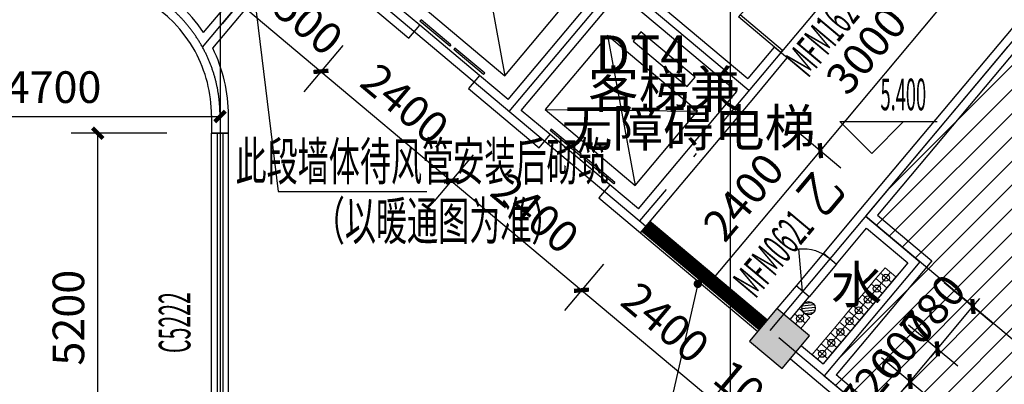
# Model space of a CAD drawing. Extents: x 1959581 to 2281089, y -3612690 to -2558525.
# Drawn here: x 2210503 to 2224399, y -2658622 to -2653482 of the extents above; entities that cross this region are included whole.
import ezdxf

# ---------------------------------------------------------------- set-up
doc = ezdxf.new("R2010")
doc.units = 0
doc.header["$LTSCALE"] = 1000
doc.header["$MEASUREMENT"] = 0
for name, pattern in [('CONTINOUS', [0]), ('DASHED', [19.05, 12.7, -6.35]), ('DOTE', [2.42, 2, -0.2, 0.02, -0.2])]:
    doc.linetypes.add(name, pattern=pattern)
for name, color, linetype in [('1提孔洞', 202, 'CONTINOUS'), ('A_ANNO_DOTE', 14, 'DOTE'), ('A_COLUMN', 2, 'Continuous'), ('A_DIM_ELEV', 3, 'Continuous'), ('A_DIM_LEAD', 3, 'Continuous'), ('A_DOOR', 33, 'Continuous'), ('A_EVTR', 75, 'Continuous'), ('A_INDOW_TEXT', 7, 'Continuous'), ('A_LATRINE', 6, 'Continuous'), ('A_PUB_DIM', 3, 'Continuous'), ('A_PUB_TEXT', 7, 'Continuous'), ('A_WALL', 2, 'Continuous'), ('A_WINDOW', 143, 'Continuous'), ('DOOR_FIRE_TEXT', 7, 'Continuous'), ('EQUIP_地漏', 7, 'Continuous'), ('OOR_FIRE_TEXT', 7, 'Continuous'), ('PUB_HATCH', 8, 'Continuous'), ('VPIPE-喷淋', 6, 'Continuous'), ('板填', 252, 'Continuous')]:
    doc.layers.add(name, color=color, linetype=linetype)
doc.layers.add('PUB_TEXT', color=7, linetype='Continuous', lineweight=18)
doc.layers.add('暖通-挡烟垂壁', color=1, linetype='DASHED', lineweight=25)
doc.layers.add('ss-管位', color=251, linetype='Continuous', lineweight=18, plot=False)
doc.styles.add('_TCH_DIM', font='SIMPLEX.shx', dxfattribs={"width": 0.6, "bigfont": 'GBCBIG.shx'})
doc.styles.add('_TCH_DIM_T3', font='SIMPLEX', dxfattribs={"width": 0.705882, "bigfont": 'GBCBIG'})
doc.styles.add('_TCH_WINDOW', font='SIMPLEX.shx', dxfattribs={"width": 0.7, "height": 3.5, "bigfont": 'GBCBIG.shx'})
doc.styles.get("Standard").update_dxf_attribs({"font": 'GBENOR', "bigfont": 'GBCBIG'})
doc.dimstyles.new('_TCH_ARCH&&150', dxfattribs={"dimtxt": 446.25, "dimasz": 150, "dimexe": 375, "dimexo": 450, "dimgap": 189.375, "dimtad": 1, "dimdec": 0, "dimzin": 0, "dimdsep": 46, "dimtxsty": '_TCH_DIM_T3', "dimblk": 'ARCHTICK', "dimcen": 0.09, "dimclrt": 7, "dimazin": 2, "dimtfac": 1, "dimtdec": 0, "dimtix": 1, "dimtmove": 2, "dimatfit": 3, "dimfxl": 1, "dimtolj": 1, "dimtzin": 0, "dimarcsym": 0})

# ---------------------------------------------------------------- blocks, each defined once
blk = doc.blocks.new('ghjghjhjhjk')
at = {"layer": 'A_DIM_LEAD'}
blk.add_line((2220074, -2531055), (2219537, -2533410), dxfattribs=at)
at = {"layer": 'A_DIM_LEAD', "const_width": 60}
blk.add_lwpolyline([(2220081, -2531026, 1), (2220068, -2531084, 1)], format="xyb", close=True, dxfattribs=at)
at = {"layer": 'A_WINDOW', "linetype": 'CONTINOUS'}
blk.add_lwpolyline([(2219266, -2530338), (2220921, -2531726)], dxfattribs=at)
blk = doc.blocks.new('_ArchTick')
at = {"color": 0, "linetype": 'ByBlock', "const_width": 0.4}
blk.add_lwpolyline([(-0.5, -0.5), (0.5, 0.5)], dxfattribs=at)
blk = doc.blocks.new('*D767')
at = {"layer": 'A_PUB_DIM', "color": 0, "lineweight": -2, "transparency": 16777216}
for p, q in [((2212581, -2655083), (2211229, -2655083)), ((2211604, -2660283), (2211604, -2655083)), ((2212581, -2660283), (2211229, -2660283))]:
    blk.add_line(p, q, dxfattribs=at)
at = {"layer": 'Defpoints', "color": 0, "transparency": 16777216}
for p in [(2211604, -2655083), (2213031, -2655083), (2213031, -2660283)]:
    blk.add_point(p, dxfattribs=at)
at = {"layer": 'A_PUB_DIM', "color": 0, "lineweight": -2, "transparency": 16777216, "xscale": 150, "yscale": 150, "zscale": 150}
for p, rotation in [((2211604, -2655083), 90), ((2211604, -2660283), 270)]:
    blk.add_blockref('_ArchTick', p, dxfattribs=dict(at, rotation=rotation))
at = {"layer": 'A_PUB_DIM', "color": 7, "transparency": 16777216, "insert": (2211191, -2657683), "char_height": 446.2, "attachment_point": 5, "rotation": 90, "style": '_TCH_DIM_T3'}
blk.add_mtext('\\A1;5200', dxfattribs=at)
blk = doc.blocks.new('*D808')
at = {"layer": 'A_PUB_DIM', "color": 0, "lineweight": -2, "transparency": 16777216}
for p, q in [((2222664, -2658242), (2223357, -2658824)), ((2223069, -2658583), (2223166, -2658468)), ((2222607, -2659134), (2223069, -2658583)), ((2222201, -2658794), (2222894, -2659375)), ((2222607, -2659134), (2222510, -2659249))]:
    blk.add_line(p, q, dxfattribs=at)
at = {"layer": 'Defpoints', "color": 0, "transparency": 16777216}
for p in [(2222319, -2657953), (2221856, -2658504), (2223069, -2658583)]:
    blk.add_point(p, dxfattribs=at)
at = {"layer": 'A_PUB_DIM', "color": 0, "lineweight": -2, "transparency": 16777216, "xscale": 150, "yscale": 150, "zscale": 150}
for p, rotation in [((2223069, -2658583), 229.9999999999764), ((2222607, -2659134), 49.99999999997648)]:
    blk.add_blockref('_ArchTick', p, dxfattribs=dict(at, rotation=rotation))
at = {"layer": 'A_PUB_DIM', "color": 7, "transparency": 16777216, "insert": (2222522, -2658593), "char_height": 446.2, "attachment_point": 5, "rotation": 50, "style": '_TCH_DIM_T3'}
blk.add_mtext('\\A1;720', dxfattribs=at)
blk = doc.blocks.new('*D809')
at = {"layer": 'A_PUB_DIM', "color": 0, "lineweight": -2, "transparency": 16777216}
for p, q in [((2223049, -2657783), (2223742, -2658364)), ((2223455, -2658123), (2223552, -2658008)), ((2223069, -2658583), (2223455, -2658123)), ((2222664, -2658242), (2223357, -2658824)), ((2223069, -2658583), (2222973, -2658697))]:
    blk.add_line(p, q, dxfattribs=at)
at = {"layer": 'Defpoints', "color": 0, "transparency": 16777216}
for p in [(2222705, -2657493), (2222319, -2657953), (2223455, -2658123)]:
    blk.add_point(p, dxfattribs=at)
at = {"layer": 'A_PUB_DIM', "color": 0, "lineweight": -2, "transparency": 16777216, "xscale": 150, "yscale": 150, "zscale": 150}
for p, rotation in [((2223455, -2658123), 229.9999999999889), ((2223069, -2658583), 49.99999999998899)]:
    blk.add_blockref('_ArchTick', p, dxfattribs=dict(at, rotation=rotation))
at = {"layer": 'A_PUB_DIM', "color": 7, "transparency": 16777216, "insert": (2222946, -2658088), "char_height": 446.2, "attachment_point": 5, "rotation": 50, "style": '_TCH_DIM_T3'}
blk.add_mtext('\\A1;600', dxfattribs=at)
blk = doc.blocks.new('*D810')
at = {"layer": 'A_PUB_DIM', "color": 0, "lineweight": -2, "transparency": 16777216}
for p, q in [((2223551, -2657185), (2224244, -2657766)), ((2223956, -2657525), (2224053, -2657411)), ((2223455, -2658123), (2223956, -2657525)), ((2223049, -2657783), (2223742, -2658364)), ((2223455, -2658123), (2223359, -2658238))]:
    blk.add_line(p, q, dxfattribs=at)
at = {"layer": 'Defpoints', "color": 0, "transparency": 16777216}
for p in [(2223206, -2656896), (2222705, -2657493), (2223956, -2657525)]:
    blk.add_point(p, dxfattribs=at)
at = {"layer": 'A_PUB_DIM', "color": 0, "lineweight": -2, "transparency": 16777216, "xscale": 150, "yscale": 150, "zscale": 150}
for p, rotation in [((2223956, -2657525), 230.0000000000068), ((2223455, -2658123), 50.00000000000688)]:
    blk.add_blockref('_ArchTick', p, dxfattribs=dict(at, rotation=rotation))
at = {"layer": 'A_PUB_DIM', "color": 7, "transparency": 16777216, "insert": (2223390, -2657559), "char_height": 446.2, "attachment_point": 5, "rotation": 50, "style": '_TCH_DIM_T3'}
blk.add_mtext('\\A1;780', dxfattribs=at)
blk = doc.blocks.new('*D814')
at = {"layer": 'A_PUB_DIM', "color": 0, "lineweight": -2, "transparency": 16777216}
for p, q in [((2221472, -2655049), (2222091, -2655569)), ((2220261, -2657166), (2221804, -2655328)), ((2219929, -2656887), (2220549, -2657407))]:
    blk.add_line(p, q, dxfattribs=at)
at = {"layer": 'Defpoints', "color": 0, "transparency": 16777216}
for p in [(2221127, -2654759), (2221804, -2655328), (2219584, -2656598)]:
    blk.add_point(p, dxfattribs=at)
at = {"layer": 'A_PUB_DIM', "color": 0, "lineweight": -2, "transparency": 16777216, "xscale": 150, "yscale": 150, "zscale": 150}
for p, rotation in [((2221804, -2655328), 49.99999999999751), ((2220261, -2657166), 229.9999999999975)]:
    blk.add_blockref('_ArchTick', p, dxfattribs=dict(at, rotation=rotation))
at = {"layer": 'A_PUB_DIM', "color": 7, "transparency": 16777216, "insert": (2220717, -2655982), "char_height": 446.2, "attachment_point": 5, "rotation": 50, "style": '_TCH_DIM_T3'}
blk.add_mtext('\\A1;2400', dxfattribs=at)
blk = doc.blocks.new('*D815')
at = {"layer": 'A_PUB_DIM', "color": 0, "lineweight": -2, "transparency": 16777216}
for p, q in [((2223400, -2652751), (2224020, -2653271)), ((2221804, -2655328), (2223732, -2653029)), ((2221472, -2655049), (2222091, -2655569))]:
    blk.add_line(p, q, dxfattribs=at)
at = {"layer": 'Defpoints', "color": 0, "transparency": 16777216}
for p in [(2223055, -2652461), (2223732, -2653029), (2221127, -2654759)]:
    blk.add_point(p, dxfattribs=at)
at = {"layer": 'A_PUB_DIM', "color": 0, "lineweight": -2, "transparency": 16777216, "xscale": 150, "yscale": 150, "zscale": 150}
for p, rotation in [((2223732, -2653029), 49.99999999999596), ((2221804, -2655328), 229.999999999996)]:
    blk.add_blockref('_ArchTick', p, dxfattribs=dict(at, rotation=rotation))
at = {"layer": 'A_PUB_DIM', "color": 7, "transparency": 16777216, "insert": (2222452, -2653913), "char_height": 446.2, "attachment_point": 5, "rotation": 50, "style": '_TCH_DIM_T3'}
blk.add_mtext('\\A1;3000', dxfattribs=at)
blk = doc.blocks.new('*D975')
at = {"layer": 'A_PUB_DIM', "color": 0, "lineweight": -2, "transparency": 16777216}
for p, q in [((2212995, -2652107), (2212446, -2652762)), ((2212687, -2652475), (2212572, -2652378)), ((2212687, -2652475), (2213606, -2653246)), ((2213915, -2652878), (2213365, -2653533)), ((2213606, -2653246), (2213721, -2653343))]:
    blk.add_line(p, q, dxfattribs=at)
at = {"layer": 'Defpoints', "color": 0, "transparency": 16777216}
for p in [(2213285, -2651762), (2214204, -2652534), (2213606, -2653246)]:
    blk.add_point(p, dxfattribs=at)
at = {"layer": 'A_PUB_DIM', "color": 0, "lineweight": -2, "transparency": 16777216, "xscale": 150, "yscale": 150, "zscale": 150}
for p, rotation in [((2212687, -2652475), 319.9999999999952), ((2213606, -2653246), 139.9999999999951)]:
    blk.add_blockref('_ArchTick', p, dxfattribs=dict(at, rotation=rotation))
at = {"layer": 'A_PUB_DIM', "color": 7, "transparency": 16777216, "insert": (2213412, -2652544), "char_height": 446.2, "attachment_point": 5, "rotation": 320, "style": '_TCH_DIM_T3'}
blk.add_mtext('\\A1;1200', dxfattribs=at)
blk = doc.blocks.new('*D976')
at = {"layer": 'A_PUB_DIM', "color": 0, "lineweight": -2, "transparency": 16777216}
for p, q in [((2213915, -2652878), (2213365, -2653533)), ((2213606, -2653246), (2214755, -2654210)), ((2215064, -2653843), (2214514, -2654498))]:
    blk.add_line(p, q, dxfattribs=at)
at = {"layer": 'Defpoints', "color": 0, "transparency": 16777216}
for p in [(2214204, -2652534), (2215353, -2653498), (2214755, -2654210)]:
    blk.add_point(p, dxfattribs=at)
at = {"layer": 'A_PUB_DIM', "color": 0, "lineweight": -2, "transparency": 16777216, "xscale": 150, "yscale": 150, "zscale": 150}
for p, rotation in [((2213606, -2653246), 139.9999999999912), ((2214755, -2654210), 319.9999999999912)]:
    blk.add_blockref('_ArchTick', p, dxfattribs=dict(at, rotation=rotation))
at = {"layer": 'A_PUB_DIM', "color": 7, "transparency": 16777216, "insert": (2214446, -2653412), "char_height": 446.2, "attachment_point": 5, "rotation": 320, "style": '_TCH_DIM_T3'}
blk.add_mtext('\\A1;1500', dxfattribs=at)
blk = doc.blocks.new('*D977')
at = {"layer": 'A_PUB_DIM', "color": 0, "lineweight": -2, "transparency": 16777216}
for p, q in [((2215064, -2653843), (2214514, -2654498)), ((2214755, -2654210), (2216594, -2655753)), ((2216902, -2655385), (2216353, -2656040))]:
    blk.add_line(p, q, dxfattribs=at)
at = {"layer": 'Defpoints', "color": 0, "transparency": 16777216}
for p in [(2215353, -2653498), (2217191, -2655041), (2216594, -2655753)]:
    blk.add_point(p, dxfattribs=at)
at = {"layer": 'A_PUB_DIM', "color": 0, "lineweight": -2, "transparency": 16777216, "xscale": 150, "yscale": 150, "zscale": 150}
for p, rotation in [((2214755, -2654210), 139.9999999999887), ((2216594, -2655753), 319.9999999999887)]:
    blk.add_blockref('_ArchTick', p, dxfattribs=dict(at, rotation=rotation))
at = {"layer": 'A_PUB_DIM', "color": 7, "transparency": 16777216, "insert": (2215940, -2654666), "char_height": 446.2, "attachment_point": 5, "rotation": 320, "style": '_TCH_DIM_T3'}
blk.add_mtext('\\A1;2400', dxfattribs=at)
blk = doc.blocks.new('*D978')
at = {"layer": 'A_PUB_DIM', "color": 0, "lineweight": -2, "transparency": 16777216}
for p, q in [((2216902, -2655385), (2216353, -2656040)), ((2216594, -2655753), (2218432, -2657296)), ((2218741, -2656928), (2218191, -2657583))]:
    blk.add_line(p, q, dxfattribs=at)
at = {"layer": 'Defpoints', "color": 0, "transparency": 16777216}
for p in [(2217191, -2655041), (2219030, -2656583), (2218432, -2657296)]:
    blk.add_point(p, dxfattribs=at)
at = {"layer": 'A_PUB_DIM', "color": 0, "lineweight": -2, "transparency": 16777216, "xscale": 150, "yscale": 150, "zscale": 150}
for p, rotation in [((2216594, -2655753), 139.99999999999), ((2218432, -2657296), 319.99999999999)]:
    blk.add_blockref('_ArchTick', p, dxfattribs=dict(at, rotation=rotation))
at = {"layer": 'A_PUB_DIM', "color": 7, "transparency": 16777216, "insert": (2217778, -2656208), "char_height": 446.2, "attachment_point": 5, "rotation": 320, "style": '_TCH_DIM_T3'}
blk.add_mtext('\\A1;2400', dxfattribs=at)
blk = doc.blocks.new('*D979')
at = {"layer": 'A_PUB_DIM', "color": 0, "lineweight": -2, "transparency": 16777216}
for p, q in [((2218741, -2656928), (2218191, -2657583)), ((2218432, -2657296), (2220271, -2658838)), ((2220579, -2658471), (2220030, -2659126))]:
    blk.add_line(p, q, dxfattribs=at)
at = {"layer": 'Defpoints', "color": 0, "transparency": 16777216}
for p in [(2219030, -2656583), (2220868, -2658126), (2220271, -2658838)]:
    blk.add_point(p, dxfattribs=at)
at = {"layer": 'A_PUB_DIM', "color": 0, "lineweight": -2, "transparency": 16777216, "xscale": 150, "yscale": 150, "zscale": 150}
for p, rotation in [((2218432, -2657296), 139.9999999999917), ((2220271, -2658838), 319.9999999999917)]:
    blk.add_blockref('_ArchTick', p, dxfattribs=dict(at, rotation=rotation))
at = {"layer": 'A_PUB_DIM', "color": 7, "transparency": 16777216, "insert": (2219617, -2657751), "char_height": 446.2, "attachment_point": 5, "rotation": 320, "style": '_TCH_DIM_T3'}
blk.add_mtext('\\A1;2400', dxfattribs=at)
blk = doc.blocks.new('*D980')
at = {"layer": 'A_PUB_DIM', "color": 0, "lineweight": -2, "transparency": 16777216}
for p, q in [((2220579, -2658471), (2220030, -2659126)), ((2220271, -2658838), (2220156, -2658742)), ((2220271, -2658838), (2221037, -2659481)), ((2221345, -2659113), (2220796, -2659768)), ((2221037, -2659481), (2221152, -2659578))]:
    blk.add_line(p, q, dxfattribs=at)
at = {"layer": 'Defpoints', "color": 0, "transparency": 16777216}
for p in [(2220868, -2658126), (2221634, -2658769), (2221037, -2659481)]:
    blk.add_point(p, dxfattribs=at)
at = {"layer": 'A_PUB_DIM', "color": 0, "lineweight": -2, "transparency": 16777216, "xscale": 150, "yscale": 150, "zscale": 150}
for p, rotation in [((2220271, -2658838), 319.9999999999923), ((2221037, -2659481), 139.9999999999923)]:
    blk.add_blockref('_ArchTick', p, dxfattribs=dict(at, rotation=rotation))
at = {"layer": 'A_PUB_DIM', "color": 7, "transparency": 16777216, "insert": (2220919, -2658844), "char_height": 446.2, "attachment_point": 5, "rotation": 320, "style": '_TCH_DIM_T3'}
blk.add_mtext('\\A1;1000', dxfattribs=at)
blk = doc.blocks.new('_FZH')
blk.add_lwpolyline([(-0.5, -0.5), (0.5, -0.5), (0.5, 0.5), (-0.5, 0.5)], close=True)
at = {"layer": 'PUB_HATCH'}
blk.add_solid([(-0.5, -0.5), (0.5, -0.5), (-0.5, 0.5), (0.5, 0.5)], dxfattribs=at)
blk = doc.blocks.new('$DORLIB2D$00000127')
at = {"color": 0}
for points in [[(-0.533, 0.795), (-0.533, 0.69)], [(-0.033, 0.795), (-0.533, 0.795)], [(-0.033, 0.795), (-0.033, 0.69)], [(0.533, 0.795), (0.033, 0.795)], [(0.033, 0.795), (0.033, 0.69)], [(0.533, 0.795), (0.533, 0.69)], [(-0.033, 0.69), (-0.533, 0.69)], [(0.533, 0.69), (0.033, 0.69)], [(0.5, 0.5), (-0.5, 0.5)]]:
    blk.add_lwpolyline(points, dxfattribs=at)
blk = doc.blocks.new('$DorLib2D$00000002')
for p, q in [((-0.5, 0), (-0.5, 0.4875)), ((-0.475, 0.4875), (-0.5, 0.4875)), ((-0.475, 0), (-0.475, 0.4875)), ((0.475, 0), (0.475, 0.4875)), ((0.475, 0.4875), (0.5, 0.4875)), ((0.5, 0), (0.5, 0.4875)), ((-0.5, 0), (-0.475, 0)), ((0.5, 0), (0.475, 0))]:
    blk.add_line(p, q)
at = {"lineweight": 13}
for centre, start, end in [((-0.4875, 0), 0, 88.53072), ((0.4875, 0), 91.46928, 180)]:
    blk.add_arc(centre, 0.4875, start, end, dxfattribs=at)
blk = doc.blocks.new('$DorLib2D$00000114')
at = {"color": 0}
blk.add_line((0.5, 0), (-0.207, 0.707), dxfattribs=at)
blk.add_arc((0.5, 0), 1, 135, 180, dxfattribs=at)
blk = doc.blocks.new('$WINLIB2D$00000001')
at = {"color": 0}
for points in [[(-0.5, 0.5), (-0.5, -0.5)], [(-0.5, 0.5), (0.5, 0.5)], [(0.5, -0.5), (0.5, 0.5)], [(0.5, 0.1667), (-0.5, 0.1667)], [(0.5, -0.1667), (-0.5, -0.1667)], [(-0.5, -0.5), (0.5, -0.5)]]:
    blk.add_lwpolyline(points, dxfattribs=at)
blk = doc.blocks.new('*D3579')
at = {"layer": 'A_PUB_DIM', "color": 0, "lineweight": -2, "transparency": 16777216}
for p, q in [((2208631, -2654279), (2208631, -2655220)), ((2213331, -2654279), (2213331, -2655220)), ((2208631, -2654845), (2213331, -2654845))]:
    blk.add_line(p, q, dxfattribs=at)
at = {"layer": 'Defpoints', "color": 0, "transparency": 16777216}
for p in [(2208631, -2653829), (2213331, -2653829), (2213331, -2654845)]:
    blk.add_point(p, dxfattribs=at)
at = {"layer": 'A_PUB_DIM', "color": 0, "lineweight": -2, "transparency": 16777216, "xscale": 150, "yscale": 150, "zscale": 150, "rotation": 180}
blk.add_blockref('_ArchTick', (2208631, -2654845), dxfattribs=at)
at = {"layer": 'A_PUB_DIM', "color": 0, "lineweight": -2, "transparency": 16777216, "xscale": 150, "yscale": 150, "zscale": 150}
blk.add_blockref('_ArchTick', (2213331, -2654845), dxfattribs=at)
at = {"layer": 'A_PUB_DIM', "color": 7, "transparency": 16777216, "insert": (2210981, -2654432), "char_height": 446.2, "attachment_point": 5, "style": '_TCH_DIM_T3'}
blk.add_mtext('\\A1;4700', dxfattribs=at)
blk = doc.blocks.new('A$C050B63D7')
at = {"layer": 'ss-管位'}
for p, q in [((0, 0), (0, 200)), ((200, 200), (0, 200)), ((100, 0), (100, 200)), ((200, 0), (200, 200)), ((0, 100), (200, 100)), ((0, 0), (200, 0))]:
    blk.add_line(p, q, dxfattribs=at)
blk = doc.blocks.new('$TwtSys$00000141')
for p, q in [((-94, 8), (-10, 92)), ((-94, 8), (-10, 92)), ((-87, -35), (35, 87)), ((-87, -35), (35, 87)), ((-66, -66), (66, 66)), ((-66, -66), (66, 66)), ((-32, -87), (88, 33)), ((-32, -87), (88, 33)), ((11, -92), (92, -11)), ((11, -92), (92, -11))]:
    blk.add_line(p, q)
blk.add_circle((0, 0), 94)
blk.add_circle((0, 0), 94)

msp = doc.modelspace()

# ---------------------------------------------------------------- hatches: boundary and pattern name
at = {"layer": '板填'}
h = msp.add_hatch(dxfattribs=at)
h.set_pattern_fill('ANSI31', color=250, scale=150)
h.set_pattern_definition([(45, (0, 0), (-168.379802, 168.379802), [])])
edge = h.paths.add_edge_path()
edge.add_line((2229709.9, -2632187.4), (2221605.5, -2641845.9))
edge.add_line((2221605.5, -2641845.9), (2227350.8, -2646666.8))
edge.add_line((2227350.8, -2646666.8), (2229189.3, -2648209.5))
edge.add_line((2229189.3, -2648209.5), (2222440, -2656253))
edge.add_line((2222440, -2656253), (2223206.1, -2656895.8))
edge.add_line((2223206.1, -2656895.8), (2221856.2, -2658504.5))
edge.add_line((2221856.2, -2658504.5), (2224307.6, -2660561.4))
edge.add_line((2224307.6, -2660561.4), (2225657.4, -2658952.7))
edge.add_line((2225657.4, -2658952.7), (2231247.3, -2663643.1))
edge.add_arc((2240984.7, -2665919.7), 10000, 150.00005, 166.84061, ccw=False)
edge.add_line((2232324.4, -2660919.7), (2241360.1, -2645269.4))
edge.add_arc((2240494.1, -2644769.4), 1000, 330.00005, 399.99996)
edge.add_line((2241260.2, -2644126.6), (2231242, -2632187.4))
edge.add_arc((2230475.9, -2632830.2), 1000, 40, 140)

# ---------------------------------------------------------------- linework, layer by layer
at = {"layer": '1提孔洞', "color": 190}
for p, q in [((2213800.3, -2653039.6), (2214149.7, -2655904)), ((2214149.7, -2655904), (2216250.1, -2655904))]:
    msp.add_line(p, q, dxfattribs=at)
at = {"layer": 'A_ANNO_DOTE', "linetype": 'DOTE', "ltscale": 3}
for p, q in [((2213331, -2623977.4), (2213331, -2676481.3)), ((2220531, -2623977.4), (2220531, -2683433.3)), ((2238291.9, -2633627.7), (2219251.7, -2656319)), ((2238445.4, -2637178.5), (2221090.2, -2657861.7)), ((2220794.4, -2654480.5), (2215049, -2649659.6)), ((2213083.3, -2653869.1), (2215968.3, -2650430.9)), ((2231372.7, -2666489.7), (2213506.3, -2651498.1)), ((2217413.2, -2654776.3), (2218955.9, -2652937.8)), ((2231247.3, -2663643.1), (2222440, -2656253)), ((2223206.1, -2656895.8), (2221856.2, -2658504.5))]:
    msp.add_line(p, q, dxfattribs=at)
msp.add_arc((2211331, -2654833.3), 2000, 0, 90, dxfattribs=at)
at = {"layer": 'A_DIM_ELEV', "linetype": 'CONTINOUS'}
for p, q in [((2222527.6, -2655366.3), (2222077.6, -2654916.3)), ((2222077.6, -2654916.3), (2223453.1, -2654916.3)), ((2222527.6, -2655366.3), (2222977.6, -2654916.3))]:
    msp.add_line(p, q, dxfattribs=at)
at = {"layer": 'A_DOOR', "linetype": 'CONTINOUS'}
for p, q in [((2221846.7, -2656773.4), (2221461.1, -2657233)), ((2222030.6, -2656927.6), (2221644.9, -2657387.3))]:
    msp.add_line(p, q, dxfattribs=at)
at = {"layer": 'A_EVTR', "linetype": 'CONTINOUS'}
for p, q in [((2216959.2, -2652159.2), (2217351.5, -2654274.2)), ((2216079.9, -2653207.2), (2217351.5, -2654274.2)), ((2217351.5, -2654274.2), (2218230.8, -2653226.2)), ((2218797.7, -2653701.9), (2217918.4, -2654749.8)), ((2220069.3, -2654768.9), (2218797.7, -2653701.9)), ((2218797.7, -2653701.9), (2219190, -2655816.9)), ((2219271.9, -2653653.3), (2219161.9, -2653784.3)), ((2220034.8, -2654293.5), (2219271.9, -2653653.3)), ((2219161.9, -2653784.3), (2219924.9, -2654424.5)), ((2219924.9, -2654424.5), (2220034.8, -2654293.5)), ((2217918.4, -2654749.8), (2219190, -2655816.9)), ((2217918.4, -2654749.8), (2220069.3, -2654768.9)), ((2219190, -2655816.9), (2220069.3, -2654768.9))]:
    msp.add_line(p, q, dxfattribs=at)
at = {"layer": 'A_WALL', "linetype": 'CONTINOUS'}
for p, q in [((2226108.4, -2651694.5), (2222348.1, -2656175.8)), ((2226292.3, -2651848.8), (2222609.1, -2656238.2)), ((2213099.1, -2653663.6), (2214333.7, -2652192.3)), ((2213226.9, -2653884.6), (2214440.4, -2652438.5)), ((2219033, -2652845.9), (2220779.6, -2654311.4)), ((2217398.4, -2654607.2), (2218786.8, -2652952.6)), ((2217582.2, -2654761.5), (2218970.6, -2653106.8)), ((2218970.6, -2653106.8), (2220625.3, -2654495.3)), ((2216149.7, -2653559.5), (2215743.7, -2653218.8)), ((2215497.5, -2653325.5), (2215995.5, -2653743.3)), ((2215995.5, -2653743.3), (2216149.7, -2653559.5)), ((2221152.4, -2653867.1), (2220779.6, -2654311.4)), ((2221336.2, -2654021.4), (2221152.4, -2653867.1)), ((2220886.3, -2654557.6), (2221336.2, -2654021.4)), ((2216992.4, -2654266.6), (2216838.1, -2654450.4)), ((2217398.4, -2654607.2), (2216992.4, -2654266.6)), ((2216838.1, -2654450.4), (2217336, -2654868.2)), ((2219236.9, -2656149.9), (2220625.3, -2654495.3)), ((2219266.5, -2656488), (2220886.3, -2654557.6)), ((2217988.2, -2655102.2), (2217582.2, -2654761.5)), ((2217336, -2654868.2), (2217834, -2655286)), ((2217834, -2655286), (2217988.2, -2655102.2)), ((2218830.9, -2655809.2), (2218676.6, -2655993.1)), ((2219236.9, -2656149.9), (2218830.9, -2655809.2)), ((2218676.6, -2655993.1), (2219266.5, -2656488)), ((2222348.1, -2656175.8), (2221846.7, -2656773.4)), ((2222609.1, -2656238.2), (2223375.1, -2656881)), ((2222030.6, -2656927.6), (2222454.8, -2656422)), ((2222454.8, -2656422), (2223037, -2656910.6)), ((2221846.7, -2656773.4), (2222030.6, -2656927.6)), ((2223037, -2656910.6), (2221841.4, -2658335.4)), ((2223375.1, -2656881), (2222025.3, -2658489.7)), ((2221461.1, -2657233), (2221191.1, -2657554.7)), ((2221644.9, -2657387.3), (2221461.1, -2657233)), ((2221374.9, -2657709), (2221644.9, -2657387.3)), ((2221535, -2658078.3), (2221841.4, -2658335.4)), ((2221380.7, -2658262.1), (2221779.1, -2658596.4)), ((2222546.2, -2658926.8), (2222025.3, -2658489.7)), ((2221779.1, -2658596.4), (2222391.9, -2659110.6))]:
    msp.add_line(p, q, dxfattribs=at)
at = {"layer": 'A_WALL'}
for p, q in [((2213211, -2654833.3), (2213211, -2655083.3)), ((2213451, -2655083.3), (2213451, -2654833.3)), ((2213211, -2655083.3), (2213451, -2655083.3))]:
    msp.add_line(p, q, dxfattribs=at)
at = {"layer": 'A_WALL', "linetype": 'CONTINOUS'}
for radius, start, end in [(2120, 33.4875, 90), (1880, 28.8213, 90), (1880, 360, 28.8213), (2120, 0, 26.58226)]:
    msp.add_arc((2211331, -2654833.3), radius, start, end, dxfattribs=at)
at = {"layer": 'A_WINDOW', "linetype": 'CONTINOUS'}
msp.add_lwpolyline([(2219266.5, -2656488), (2220921.1, -2657876.5)], dxfattribs=at)
msp.add_lwpolyline([(2219266.5, -2656488), (2220921.1, -2657876.5)], dxfattribs=at)
at = {"layer": 'VPIPE-喷淋'}
for centre in [(2222729, -2657119.4), (2222600.5, -2657272.6), (2222471.9, -2657425.8), (2222343.3, -2657579), (2221515.8, -2657694), (2222214.8, -2657732.2), (2222086.2, -2657885.4), (2221957.7, -2658038.6), (2221829.1, -2658191.8)]:
    msp.add_circle(centre, 50, dxfattribs=at)
at = {"layer": '暖通-挡烟垂壁', "ltscale": 0.05, "const_width": 200}
msp.add_lwpolyline([(2220998.3, -2657784.5), (2219343.6, -2656396.1)], dxfattribs=at)
at = {"layer": '板填'}
msp.add_lwpolyline([(2229709.9, -2632187.4), (2221605.5, -2641845.9), (2227350.8, -2646666.8), (2229189.3, -2648209.5), (2222440, -2656253), (2223206.1, -2656895.8), (2221856.2, -2658504.5), (2224307.6, -2660561.4), (2225657.4, -2658952.7), (2231247.3, -2663643.1, -0.0736133), (2232324.4, -2660919.7), (2241360.1, -2645269.4, 0.3152984), (2241260.2, -2644126.6), (2231242, -2632187.4, 0.4663077), (2229709.9, -2632187.4, 0.3639702)], format="xyb", dxfattribs=at)

# ---------------------------------------------------------------- block references
at = {"layer": 'A_COLUMN', "xscale": 600.0000000003625, "yscale": 599.9999999997066, "zscale": 599.9999999997066, "rotation": 49.99999999998899}
msp.add_blockref('_FZH', (2221228.1, -2657977.4), dxfattribs=at)
at = {"layer": 'A_DOOR', "linetype": 'CONTINOUS', "zscale": 240}
for name, p, xscale, yscale, rotation in [('$DorLib2D$00000002', (2221758.5, -2653331.4), -1600, 1600, 49.99999999999916), ('$DORLIB2D$00000127', (2216493.9, -2654005), 1100, 240, 320.0000000000088), ('$DORLIB2D$00000127', (2218332.4, -2655547.6), 1100, 240, 320.0000000000002), ('$DorLib2D$00000114', (2221745.8, -2657080.3), 600, -600, 230.0000000000016)]:
    msp.add_blockref(name, p, dxfattribs=dict(at, xscale=xscale, yscale=yscale, rotation=rotation))
at = {"layer": 'A_LATRINE', "linetype": 'CONTINOUS'}
msp.add_blockref('ghjghjhjhjk', (0, -126150), dxfattribs=at)
at = {"layer": 'A_WINDOW', "linetype": 'CONTINOUS'}
ref = msp.add_blockref('$WINLIB2D$00000001', (2213331, -2657683.3), dxfattribs=dict(at, xscale=5200, yscale=240, zscale=240, rotation=90.00000000000409))
ref.add_attrib('A', 'C5222', (2212912.6, -2658182), dxfattribs={"layer": 'A_INDOW_TEXT', "linetype": 'CONTINOUS', "height": 446.25, "rotation": 90, "style": '_TCH_WINDOW', "width": 0.494118})
at = {"layer": 'EQUIP_地漏', "rotation": 140.0000000030012}
msp.add_blockref('$TwtSys$00000141', (2221637.1, -2657549.4), dxfattribs=at)
at = {"layer": 'ss-管位', "rotation": 229.9999999998085}
for p in [(2222716.7, -2656978.5, 0), (2222588.1, -2657131.7, 0), (2222459.6, -2657284.9, 0), (2222331, -2657438.1, 0), (2221503.5, -2657553.1, 0), (2222202.5, -2657591.3, 0), (2222073.9, -2657744.5, 0), (2221945.3, -2657897.7, 0), (2221816.8, -2658050.9, 0)]:
    msp.add_blockref('A$C050B63D7', p, dxfattribs=at)

# ---------------------------------------------------------------- texts
at = {"layer": 'A_PUB_TEXT', "linetype": 'CONTINOUS'}
for s, p in [('DT4', (2218623.8, -2654227.5)), ('客梯兼', (2218524, -2654725.2)), ('无障碍电梯', (2218151.5, -2655268.6)), ('水', (2221957.5, -2657477))]:
    msp.add_text(s, height=525, dxfattribs=at).set_placement(p)
at = {"layer": 'A_PUB_TEXT', "color": 7, "linetype": 'CONTINOUS', "style": '_TCH_DIM', "width": 0.423529}
msp.add_text('5.400', height=446.25, dxfattribs=at).set_placement((2222652.1, -2654758.8))
at = {"layer": 'DOOR_FIRE_TEXT', "linetype": 'CONTINOUS', "style": '_TCH_WINDOW'}
for s, height, width, p in [('乙', 536.2, 0.7, (2221845.5, -2656285)), ('MFM0621', 446.25, 0.494118, (2220887.1, -2657427.2))]:
    msp.add_text(s, height=height, rotation=50, dxfattribs=dict(at, width=width)).set_placement(p)
at = {"layer": 'OOR_FIRE_TEXT', "linetype": 'CONTINOUS', "style": '_TCH_WINDOW', "width": 0.494118}
msp.add_text('MFM1624', height=446.25, rotation=50, dxfattribs=at).set_placement((2221630.1, -2654315.2))
at = {"layer": 'PUB_TEXT', "color": 7, "style": '_TCH_DIM', "width": 0.6}
for s, p in [('此段墙体待风管安装后砌筑', (2213549.1, -2655746.5)), ('（以暖通图为准）', (2214653.6, -2656586.5))]:
    msp.add_text(s, height=536.17, dxfattribs=at).set_placement(p)

# ---------------------------------------------------------------- dimensions: what is measured, and where the dimension line sits
at = {"layer": 'A_PUB_DIM'}
for p1, p2, distance, picture, middle in [((2213284.6, -2651762.3), (2214203.9, -2652533.7), -930, '*D975', (2213411.6, -2652544.4)), ((2221126.8, -2654759.4), (2223055.2, -2652461.3), -883.9, '*D815', (2222452.1, -2653913.4)), ((2214203.9, -2652533.7), (2215352.9, -2653497.9), -930, '*D976', (2214445.8, -2653412.2)), ((2215352.9, -2653497.9), (2217191.4, -2655040.6), -930, '*D977', (2215939.5, -2654665.6)), ((2208631, -2653829.2), (2213331, -2653829.2), -1015.8, '*D3579', (2210981, -2654432.4)), ((2219584.1, -2656597.9), (2221126.8, -2654759.4), -883.9, '*D814', (2220716.6, -2655981.7)), ((2213031, -2660283.3), (2213031, -2655083.3), 1427.4, '*D767', (2211191.1, -2657683.3)), ((2217191.4, -2655040.6), (2219029.9, -2656583.2), -930, '*D978', (2217778.1, -2656208.3)), ((2219029.9, -2656583.2), (2220868.4, -2658125.9), -930, '*D979', (2219616.6, -2657751)), ((2222704.7, -2657493.3), (2223206.1, -2656895.8), -979.6, '*D810', (2223389.8, -2657559)), ((2222319, -2657952.9), (2222704.7, -2657493.3), -979.6, '*D809', (2222946.3, -2658087.6)), ((2221856.2, -2658504.5), (2222319, -2657952.9), -979.6, '*D808', (2222522, -2658593.2)), ((2220868.4, -2658125.9), (2221634.5, -2658768.7), -930, '*D980', (2220918.8, -2658843.7))]:
    dim = msp.add_aligned_dim(p1=p1, p2=p2, distance=distance, dimstyle='_TCH_ARCH&&150', dxfattribs=at)
    dim.commit()
    dim.dimension.update_dxf_attribs({"geometry": picture, "text_midpoint": middle})

doc.saveas('drawing.dxf')
